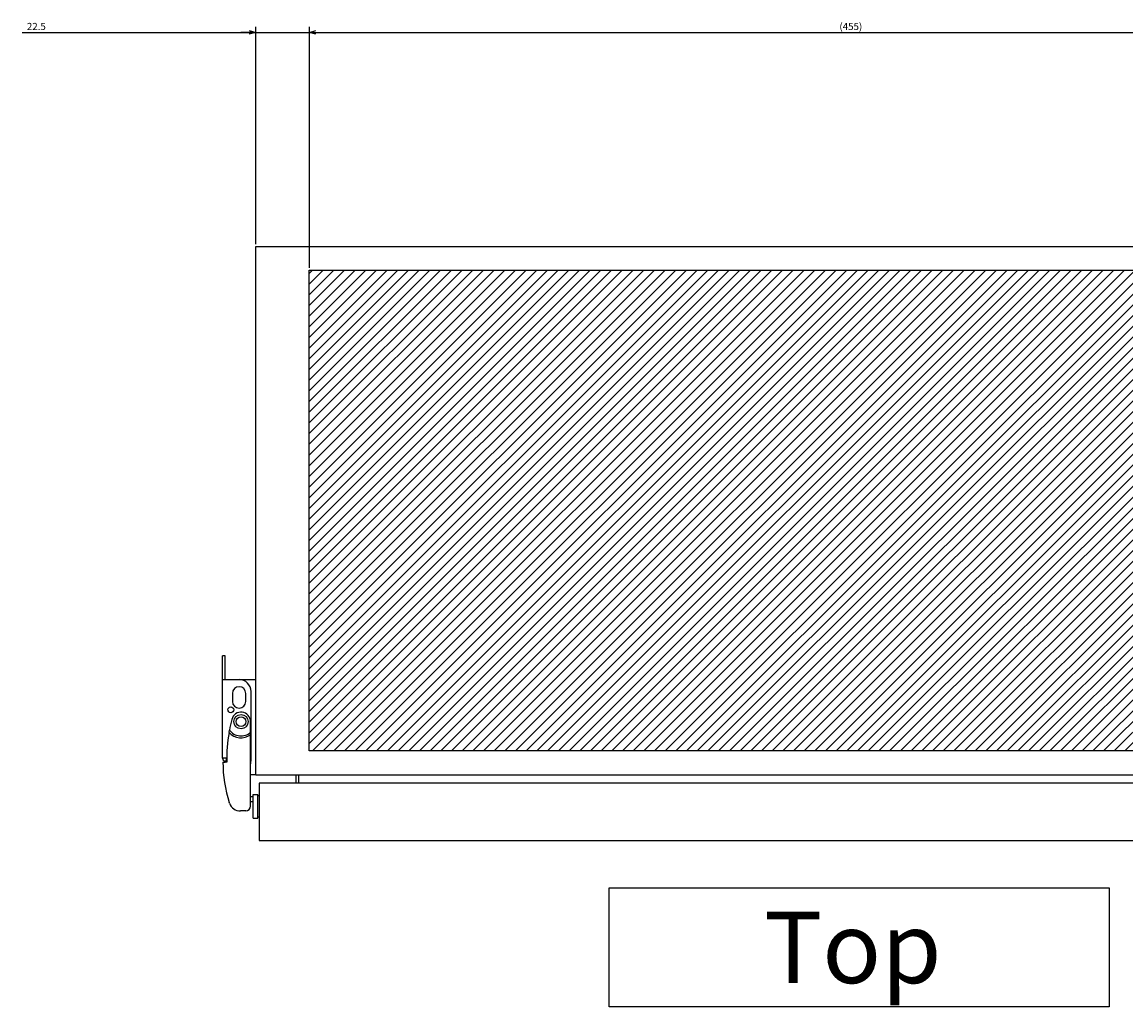
# Model space of a CAD drawing. Extents: x -343 to 202, y -445 to 148.
# Drawn here: x -59 to -13, y -239 to -198 of the extents above; entities that cross this region are included whole.
import ezdxf

# ---------------------------------------------------------------- set-up
doc = ezdxf.new("R2010")
doc.units = 0
doc.layers.get('0').update_dxf_attribs({"linetype": 'CONTINUOUS'})
doc.layers.get('DEFPOINTS').update_dxf_attribs({"linetype": 'CONTINUOUS'})
doc.layers.add('CLASS1', color=7, linetype='CONTINUOUS')
doc.styles.add('MX_DIMTXSTY_2', font='txt.shx', dxfattribs={"width": 1.2, "bigfont": 'extfont.shx'})
doc.styles.add('MX_DIMTXSTY_3', font='txt.shx', dxfattribs={"width": 1.15, "bigfont": 'extfont.shx'})
doc.styles.add('MX_NOTE_STANDARD', font='txt.shx', dxfattribs={"bigfont": 'extfont.shx'})
doc.dimstyles.new('MXDIMSTYLE', dxfattribs={"dimtxt": 3, "dimasz": 2.5, "dimexe": 2.28, "dimexo": 1, "dimgap": 1, "dimtad": 1, "dimdsep": 46, "dimtxsty": 'MX_NOTE_STANDARD', "dimblk1": 'OPEN30', "dimblk2": 'OPEN30', "dimsah": 1, "dimcen": 2.5, "dimadec": 0, "dimazin": 0, "dimtfac": 1, "dimtmove": 0, "dimatfit": 3, "dimldrblk": 'OPEN30', "dimfxl": 1, "dimtzin": 0, "dimarcsym": 0})

# ---------------------------------------------------------------- blocks, each defined once
blk = doc.blocks.new('_OPEN30')
at = {"color": 0, "linetype": 'ByBlock', "lineweight": -2}
for p, q in [((-1, 0.267949), (0, 0)), ((0, 0), (-1, -0.267949)), ((0, 0), (-1, 0))]:
    blk.add_line(p, q, dxfattribs=at)
blk = doc.blocks.new('*D75')
at = {"color": 21, "linetype": 'CONTINUOUS'}
for p, q in [((2470.234329, 628.930181), (2470.234329, 720.210181)), ((2492.734329, 618.930181), (2492.734329, 720.210181)), ((2372.047714, 717.930181), (2470.234329, 717.930181)), ((2470.234329, 717.930181), (2463.884329, 717.930181)), ((2470.234329, 717.930181), (2492.734329, 717.930181)), ((2492.734329, 717.930181), (2499.084329, 717.930181))]:
    blk.add_line(p, q, dxfattribs=at)
at = {"layer": 'DEFPOINTS', "color": 0, "linetype": 'CONTINUOUS'}
for p in [(2492.734329, 717.930181), (2470.234329, 627.930181), (2492.734329, 617.930181)]:
    blk.add_point(p, dxfattribs=at)
at = {"color": 21, "linetype": 'CONTINUOUS', "xscale": 2.77, "yscale": 2.77, "zscale": 2.77}
blk.add_blockref('_OPEN30', (2470.234329, 717.930181), dxfattribs=at)
at = {"color": 21, "linetype": 'CONTINUOUS', "xscale": 2.77, "yscale": 2.77, "zscale": 2.77, "rotation": 180}
blk.add_blockref('_OPEN30', (2492.734329, 717.930181), dxfattribs=at)
at = {"color": 21, "linetype": 'CONTINUOUS', "insert": (2378.047714, 720.430181), "char_height": 3, "attachment_point": 5, "line_spacing_factor": 0.9, "style": 'MX_DIMTXSTY_2'}
blk.add_mtext('\\A1;22.5', dxfattribs=at)
blk = doc.blocks.new('*D77')
at = {"color": 21, "linetype": 'CONTINUOUS'}
for p, q in [((2492.734329, 618.930181), (2492.734329, 720.210181)), ((2947.734329, 618.930181), (2947.734329, 720.210181)), ((2492.734329, 717.930181), (2947.734329, 717.930181))]:
    blk.add_line(p, q, dxfattribs=at)
at = {"layer": 'DEFPOINTS', "color": 0, "linetype": 'CONTINUOUS'}
for p in [(2947.734329, 717.930181), (2492.734329, 617.930181), (2947.734329, 617.930181)]:
    blk.add_point(p, dxfattribs=at)
at = {"color": 21, "linetype": 'CONTINUOUS', "xscale": 2.77, "yscale": 2.77, "zscale": 2.77, "rotation": 180}
blk.add_blockref('_OPEN30', (2492.734329, 717.930181), dxfattribs=at)
at = {"color": 21, "linetype": 'CONTINUOUS', "xscale": 2.77, "yscale": 2.77, "zscale": 2.77}
blk.add_blockref('_OPEN30', (2947.734329, 717.930181), dxfattribs=at)
at = {"color": 21, "linetype": 'CONTINUOUS', "insert": (2720.234329, 720.430181), "char_height": 3, "attachment_point": 5, "line_spacing_factor": 0.9, "style": 'MX_DIMTXSTY_3'}
blk.add_mtext('\\A1;(455)', dxfattribs=at)
blk = doc.blocks.new('MS_25')
at = {"linetype": 'CONTINUOUS'}
h = blk.add_hatch(dxfattribs=at)
h.set_pattern_fill('ANSI31', color=25, style=0)
h.paths.add_polyline_path([(2492.73, 742.93), (2947.73, 742.93), (2947.73, 540.93), (2492.73, 540.93)])
at = {"color": 25, "linetype": 'CONTINUOUS'}
for p, q in [((2492.73, 540.93), (2492.73, 742.93)), ((2492.73, 742.93), (2947.73, 742.93)), ((2947.73, 540.93), (2492.73, 540.93))]:
    blk.add_line(p, q, dxfattribs=at)
blk = doc.blocks.new('MS_20')
at = {"color": 2, "linetype": 'CONTINUOUS'}
for p, q in [((-12.8, 47), (-14, 47)), ((-14, 4), (-14, 47)), ((-12.8, 37), (-12.8, 47)), ((-14, 37), (0, 37)), ((0, -3), (0, 37)), ((-9.8, 31.2), (-9.8, 27.8)), ((-4.2, 27.8), (-4.2, 31.2)), ((-2, 3), (-2, 32)), ((-2.2, -16.2), (-2.2, 19.3)), ((-11.239107, 14.734105), (-11.056468, 15.776548)), ((-12.5, 4), (-14, 4)), ((-13.8, 2.3), (-12.8, 2.3)), ((-12.8, 2.8), (-12.5, 2.8)), ((-12.194525, 2.3), (-12.8, 2.3)), ((-12.5, 4), (-12.5, 2.3)), ((0, -3), (-2.2, -3)), ((-1.1, -12.3), (-2.2, -12.3)), ((-1.1, -21.3), (-1.1, -11.3)), ((-1.1, -11.3), (0.9, -11.3)), ((0.9, -21.3), (0.9, -11.3)), ((0.9, -11.8), (1.4, -11.8)), ((-11.06857, -14.983405), (-11.162813, -14.713672)), ((-4.2, -18.2), (-6.397438, -18.2)), ((-2.2, -14.3), (-1.1, -14.3)), ((-1.1, -21.3), (0.9, -21.3)), ((1.4, -20.8), (0.9, -20.8))]:
    blk.add_line(p, q, dxfattribs=at)
at = {"color": 255, "linetype": 'CONTINUOUS'}
blk.add_line((1.4, -11.8), (1.4, -20.8), dxfattribs=at)
at = {"color": 2, "linetype": 'CONTINUOUS'}
for centre, radius in [((-10.5, 24.3), 1.25), ((-6.2, 19.3), 3), ((-6.2, 19.3), 2)]:
    blk.add_circle(centre, radius, dxfattribs=at)
for centre, radius, start, end in [((-7, 31.2), 2.8, 0, 180), ((-7, 32), 5, 0, 90), ((-6.2, 19.3), 4, 0, 165.85889), ((-7, 27.8), 2.8, 180, 0), ((57.8, 3.175485), 70, 165.85889, 169.629356), ((57.8, 3.175485), 70, 170.495612, 180.716612), ((-6.2, 19.3), 6.8, 222.179477, 306.031879), ((-6.2, 19.3), 6, 215.96154, 311.810315), ((-12.8, 4), 1.2, 180, 270), ((42.4, 2.3), 56.2, 180, 197.62191), ((-8, 3), 6, 345.164888, 0), ((-6.397438, -13.2), 5, 200.896506, 270), ((-4.2, -16.2), 2, 270, 0)]:
    blk.add_arc(centre, radius, start, end, dxfattribs=at)
blk = doc.blocks.new('MS_19')
at = {"color": 140, "linetype": 'CONTINUOUS'}
for p, q in [((2470.234329, 655.930181), (2470.234329, 877.930181)), ((2470.234329, 877.930181), (2970.234329, 877.930181)), ((2470.23433, 657.130181), (2470.234329, 657.132181)), ((2470.234329, 655.930181), (2970.234329, 655.930181)), ((2487.034329, 655.930181), (2487.034329, 652.330181)), ((2488.234329, 655.930181), (2488.234329, 652.330181)), ((2965.634329, 652.330181), (2471.634329, 652.330181)), ((2471.634329, 652.330181), (2471.634329, 628.330181)), ((2471.634329, 628.330181), (2968.634329, 628.330181))]:
    blk.add_line(p, q, dxfattribs=at)
at = {"color": 130, "linetype": 'ByBlock'}
blk.add_blockref('MS_20', (2470.234329, 658.930181), dxfattribs=at)
blk = doc.blocks.new('MS_26')
at = {"color": 21, "linetype": 'CONTINUOUS'}
for p, q in [((2618.705877, 308.330181), (2618.705877, 358.330181)), ((2618.705877, 358.330181), (2828.705877, 358.330181)), ((2828.705877, 358.330181), (2828.705877, 308.330181)), ((2828.705877, 308.330181), (2618.705877, 308.330181))]:
    blk.add_line(p, q, dxfattribs=at)
at = {"color": 21, "linetype": 'CONTINUOUS', "insert": (2683.705877, 333.330181), "char_height": 30, "attachment_point": 4, "line_spacing_factor": 0.9}
blk.add_mtext('\\A1;Top', dxfattribs=at)
at = {"color": 21, "linetype": 'CONTINUOUS'}
for base, p1, p2, text, override, picture, middle in [((2492.734329, 717.930181), (2470.234329, 627.930181), (2492.734329, 617.930181), '\\A1;<>', {"dimasz": 2.77, "dimtxsty": 'MX_DIMTXSTY_2', "dimtzin": 8}, '*D75', (2378.047714, 717.930181)), ((2947.734329, 717.930181), (2492.734329, 617.930181), (2947.734329, 617.930181), '\\A1;(<>)', {"dimasz": 2.77, "dimtxsty": 'MX_DIMTXSTY_3', "dimtzin": 8}, '*D77', (2720.234329, 717.930181))]:
    dim = blk.add_linear_dim(base=base, p1=p1, p2=p2, text=text, dimstyle='MXDIMSTYLE', override=override, dxfattribs=at)
    dim.commit()
    dim.dimension.update_dxf_attribs({"geometry": picture, "text_midpoint": middle, "dimtype": 128})

msp = doc.modelspace()

# ---------------------------------------------------------------- block references
at = {"layer": 'CLASS1', "linetype": 'ByBlock', "xscale": 0.1, "yscale": 0.1, "zscale": 0.1}
for name, p in [('MS_19', (-296.62, -295.2066)), ('MS_26', (-296.62, -270.2066)), ('MS_25', (-296.62, -282.7066))]:
    msp.add_blockref(name, p, dxfattribs=at)

doc.saveas('drawing.dxf')
